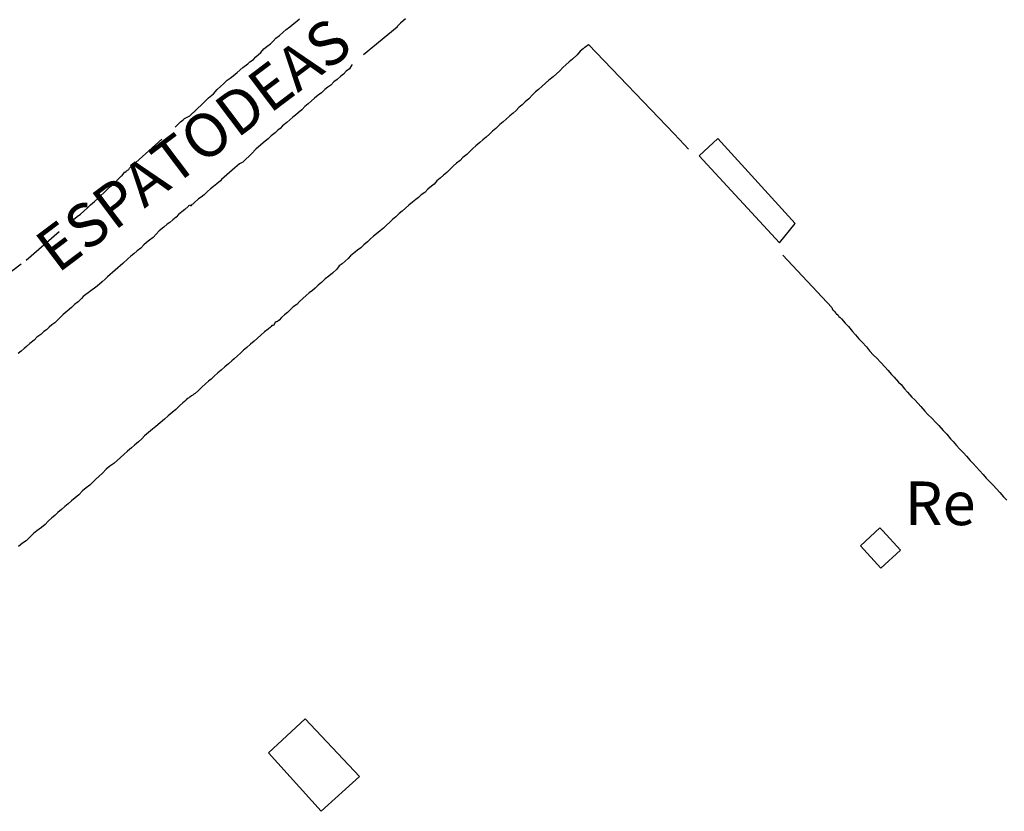
# Model space of a CAD drawing. Units: millimetres. Extents: x 180731 to 183144, y 1660422 to 1663197.
# Drawn here: x 182556 to 182612, y 1660623 to 1660669 of the extents above; entities that cross this region are included whole.
import ezdxf
from ezdxf.enums import TextEntityAlignment as Align

# ---------------------------------------------------------------- set-up
doc = ezdxf.new("R2010")
doc.units = ezdxf.units.MM
doc.header["$LTSCALE"] = 10
doc.linetypes.add('DASHED2', pattern=[0.375, 0.25, -0.125])
for name, color, linetype in [('T-MFIO-EXI', 7, 'DASHED2'), ('V-EDIFICACAO', 2, 'Continuous'), ('V-LOTE', 1, 'Continuous'), ('V-NOME_DOS_LOGRADOUROS', 7, 'Continuous'), ('V-TESTADA', 5, 'Continuous')]:
    doc.layers.add(name, color=color, linetype=linetype)

msp = doc.modelspace()

# ---------------------------------------------------------------- linework, layer by layer
at = {"layer": 'T-MFIO-EXI'}
for p, q in [((182571.35, 1660668.33), (182571.52, 1660668.46)), ((182571.52, 1660668.46), (182571.69, 1660668.61)), ((182577.75, 1660668.61), (182577.47, 1660668.35)), ((182570.53, 1660667.64), (182570.75, 1660667.84)), ((182570.75, 1660667.84), (182570.92, 1660667.99)), ((182570.92, 1660667.99), (182571.13, 1660668.14)), ((182571.13, 1660668.14), (182571.35, 1660668.33)), ((182577.28, 1660668.13), (182574.68, 1660665.98)), ((182577.47, 1660668.35), (182577.28, 1660668.16)), ((182577.28, 1660668.16), (182577.28, 1660668.13)), ((182570.02, 1660667.17), (182570.17, 1660667.32)), ((182570.17, 1660667.32), (182570.32, 1660667.49)), ((182570.32, 1660667.49), (182570.53, 1660667.64)), ((182569.46, 1660666.68), (182569.64, 1660666.88)), ((182569.64, 1660666.88), (182569.81, 1660667.02)), ((182569.81, 1660667.02), (182570.02, 1660667.17)), ((182568.83, 1660666.13), (182569.04, 1660666.28)), ((182569.04, 1660666.28), (182569.18, 1660666.43)), ((182569.18, 1660666.43), (182569.46, 1660666.68)), ((182568.12, 1660665.53), (182568.44, 1660665.81)), ((182568.44, 1660665.81), (182568.72, 1660666.02)), ((182568.72, 1660666.02), (182568.83, 1660666.13)), ((182574.36, 1660665.6), (182574.21, 1660665.44)), ((182574.55, 1660665.74), (182574.36, 1660665.6)), ((182574.68, 1660665.96), (182574.55, 1660665.74)), ((182574.68, 1660665.98), (182574.68, 1660665.96)), ((182567.33, 1660664.87), (182567.54, 1660665.08)), ((182567.54, 1660665.08), (182567.71, 1660665.21)), ((182567.71, 1660665.21), (182567.89, 1660665.34)), ((182567.89, 1660665.34), (182568.12, 1660665.53)), ((182573.83, 1660665.12), (182573.65, 1660665)), ((182574.04, 1660665.32), (182573.83, 1660665.12)), ((182574.21, 1660665.44), (182574.04, 1660665.32)), ((182566.75, 1660664.31), (182566.97, 1660664.55)), ((182566.97, 1660664.55), (182567.16, 1660664.72)), ((182567.16, 1660664.72), (182567.33, 1660664.87)), ((182573.14, 1660664.55), (182572.95, 1660664.36)), ((182573.31, 1660664.68), (182573.14, 1660664.55)), ((182573.48, 1660664.8), (182573.31, 1660664.68)), ((182573.65, 1660665), (182573.48, 1660664.8)), ((182566.15, 1660663.76), (182566.3, 1660663.9)), ((182566.3, 1660663.9), (182566.47, 1660664.08)), ((182566.47, 1660664.08), (182566.75, 1660664.31)), ((182572.35, 1660663.88), (182572.18, 1660663.73)), ((182572.54, 1660664.05), (182572.35, 1660663.88)), ((182572.76, 1660664.23), (182572.54, 1660664.05)), ((182572.95, 1660664.36), (182572.76, 1660664.23)), ((182565.4, 1660663.04), (182566.15, 1660663.76)), ((182571.81, 1660663.39), (182571.6, 1660663.22)), ((182571.99, 1660663.58), (182571.81, 1660663.39)), ((182572.18, 1660663.73), (182571.99, 1660663.58)), ((182564.87, 1660662.71), (182565.02, 1660662.82)), ((182565.02, 1660662.82), (182565.09, 1660662.9)), ((182565.09, 1660662.9), (182565.4, 1660663.04)), ((182571.13, 1660662.82), (182570.96, 1660662.67)), ((182571.3, 1660662.96), (182571.13, 1660662.82)), ((182571.45, 1660663.09), (182571.3, 1660662.96)), ((182571.6, 1660663.22), (182571.45, 1660663.09)), ((182561.94, 1660660.04), (182564.57, 1660662.39)), ((182564.57, 1660662.39), (182564.76, 1660662.58)), ((182564.76, 1660662.58), (182564.87, 1660662.71)), ((182570.44, 1660662.22), (182570.28, 1660662.07)), ((182570.58, 1660662.32), (182570.44, 1660662.22)), ((182570.7, 1660662.48), (182570.58, 1660662.32)), ((182570.96, 1660662.67), (182570.7, 1660662.48)), ((182569.89, 1660661.73), (182569.72, 1660661.6)), ((182570.06, 1660661.9), (182569.89, 1660661.73)), ((182570.28, 1660662.07), (182570.06, 1660661.9)), ((182569.18, 1660661.13), (182568.95, 1660660.88)), ((182569.46, 1660661.39), (182569.18, 1660661.13)), ((182569.72, 1660661.6), (182569.46, 1660661.39)), ((182568.95, 1660660.88), (182568.46, 1660660.42)), ((182561.77, 1660659.89), (182561.9, 1660659.98)), ((182561.9, 1660659.98), (182561.94, 1660660.04)), ((182567.97, 1660660.06), (182567.22, 1660659.4)), ((182568.25, 1660660.29), (182567.97, 1660660.06)), ((182568.44, 1660660.4), (182568.25, 1660660.29)), ((182568.46, 1660660.42), (182568.44, 1660660.4)), ((182561.13, 1660659.23), (182561.3, 1660659.42)), ((182561.3, 1660659.42), (182561.47, 1660659.59)), ((182561.47, 1660659.59), (182561.5, 1660659.61)), ((182561.5, 1660659.61), (182561.52, 1660659.63)), ((182561.52, 1660659.63), (182561.68, 1660659.83)), ((182561.68, 1660659.83), (182561.73, 1660659.82)), ((182561.73, 1660659.82), (182561.77, 1660659.89)), ((182567.22, 1660659.4), (182567.16, 1660659.33)), ((182560.49, 1660658.65), (182560.68, 1660658.84)), ((182560.68, 1660658.84), (182560.88, 1660659.01)), ((182560.88, 1660659.01), (182561.13, 1660659.23)), ((182566.58, 1660658.86), (182566.41, 1660658.71)), ((182566.75, 1660658.99), (182566.58, 1660658.86)), ((182566.94, 1660659.16), (182566.75, 1660658.99)), ((182567.16, 1660659.33), (182566.94, 1660659.16)), ((182559.94, 1660658.14), (182560.13, 1660658.31)), ((182560.13, 1660658.31), (182560.28, 1660658.46)), ((182560.28, 1660658.46), (182560.49, 1660658.65)), ((182565.89, 1660658.29), (182565.66, 1660658.07)), ((182566.05, 1660658.39), (182565.89, 1660658.29)), ((182566.22, 1660658.52), (182566.05, 1660658.39)), ((182566.41, 1660658.71), (182566.22, 1660658.52)), ((182559.34, 1660657.58), (182559.55, 1660657.77)), ((182559.55, 1660657.77), (182559.72, 1660657.94)), ((182559.72, 1660657.94), (182559.94, 1660658.14)), ((182559.72, 1660657.94), (182559.72, 1660657.94)), ((182565.11, 1660657.69), (182564.94, 1660657.54)), ((182565.3, 1660657.86), (182565.11, 1660657.69)), ((182565.11, 1660657.69), (182565.11, 1660657.69)), ((182565.32, 1660657.9), (182565.3, 1660657.86)), ((182565.43, 1660657.92), (182565.32, 1660657.9)), ((182565.47, 1660657.88), (182565.43, 1660657.92)), ((182565.49, 1660657.92), (182565.47, 1660657.88)), ((182565.51, 1660657.97), (182565.49, 1660657.92)), ((182565.58, 1660657.99), (182565.51, 1660657.97)), ((182565.62, 1660658.03), (182565.58, 1660657.99)), ((182565.66, 1660658.07), (182565.62, 1660658.03)), ((182558.74, 1660657.11), (182558.95, 1660657.28)), ((182558.95, 1660657.28), (182559.15, 1660657.41)), ((182559.15, 1660657.41), (182559.34, 1660657.58)), ((182564.62, 1660657.24), (182564.42, 1660657.09)), ((182564.76, 1660657.39), (182564.62, 1660657.24)), ((182564.94, 1660657.54), (182564.76, 1660657.39)), ((182556.04, 1660654.78), (182558.66, 1660657.06)), ((182558.66, 1660657.06), (182558.74, 1660657.11)), ((182563.91, 1660656.66), (182563.65, 1660656.45)), ((182564.1, 1660656.84), (182563.91, 1660656.66)), ((182564.25, 1660656.94), (182564.1, 1660656.84)), ((182564.42, 1660657.09), (182564.25, 1660656.94)), ((182563.31, 1660656.08), (182563.1, 1660655.92)), ((182563.48, 1660656.26), (182563.31, 1660656.08)), ((182563.65, 1660656.45), (182563.48, 1660656.26)), ((182562.59, 1660655.47), (182562.39, 1660655.32)), ((182562.77, 1660655.66), (182562.59, 1660655.47)), ((182562.93, 1660655.79), (182562.77, 1660655.66)), ((182563.1, 1660655.92), (182562.93, 1660655.79)), ((182562.03, 1660655), (182561.86, 1660654.85)), ((182562.2, 1660655.14), (182562.03, 1660655)), ((182562.39, 1660655.32), (182562.2, 1660655.14)), ((182553.74, 1660653.07), (182556.04, 1660654.78)), ((182561.56, 1660654.59), (182560.68, 1660653.82)), ((182561.86, 1660654.85), (182561.56, 1660654.59)), ((182560.68, 1660653.82), (182560.56, 1660653.69)), ((182560.09, 1660653.29), (182559.3, 1660652.69)), ((182560.38, 1660653.54), (182560.09, 1660653.29)), ((182560.56, 1660653.69), (182560.38, 1660653.54)), ((182559.3, 1660652.69), (182559.19, 1660652.58)), ((182558.63, 1660652.07), (182558.37, 1660651.86)), ((182558.8, 1660652.24), (182558.63, 1660652.07)), ((182559, 1660652.39), (182558.8, 1660652.24)), ((182559.19, 1660652.58), (182559, 1660652.39)), ((182557.97, 1660651.49), (182557.82, 1660651.34)), ((182558.14, 1660651.66), (182557.97, 1660651.49)), ((182558.37, 1660651.86), (182558.14, 1660651.66)), ((182557.35, 1660650.94), (182557.2, 1660650.79)), ((182557.5, 1660651.08), (182557.35, 1660650.94)), ((182557.67, 1660651.19), (182557.5, 1660651.08)), ((182557.82, 1660651.34), (182557.67, 1660651.19)), ((182556.64, 1660650.36), (182556.48, 1660650.19)), ((182556.88, 1660650.53), (182556.64, 1660650.36)), ((182557.05, 1660650.7), (182556.88, 1660650.53)), ((182557.2, 1660650.79), (182557.05, 1660650.7)), ((182556.05, 1660649.83), (182555.92, 1660649.72)), ((182556.24, 1660650), (182556.05, 1660649.83)), ((182556.48, 1660650.19), (182556.24, 1660650)), ((182555.75, 1660649.57), (182555.57, 1660649.44)), ((182555.92, 1660649.72), (182555.75, 1660649.57))]:
    msp.add_line(p, q, dxfattribs=at)
at = {"layer": 'V-EDIFICACAO'}
for points in [[(182595.63, 1660661.75), (182594.57, 1660660.75), (182599.16, 1660655.78), (182600.07, 1660656.87), (182595.63, 1660661.75)], [(182604.97, 1660637.13), (182606.1, 1660638.17), (182605.09, 1660639.27), (182604.91, 1660639.45), (182603.8, 1660638.41), (182604.97, 1660637.13)], [(182572.01, 1660628.5), (182569.91, 1660626.56), (182572.93, 1660623.21), (182575.11, 1660625.2), (182572.01, 1660628.5)]]:
    msp.add_lwpolyline(points, close=True, dxfattribs=at)
at = {"layer": 'V-LOTE'}
for points in [[(182588.02, 1660666.97), (182587.92, 1660666.88), (182587.76, 1660666.75), (182587.58, 1660666.54), (182587.31, 1660666.3), (182587.12, 1660666.13), (182586.94, 1660665.96), (182586.77, 1660665.81), (182586.58, 1660665.62), (182586.39, 1660665.46), (182586.2, 1660665.27), (182585.96, 1660665.08), (182585.77, 1660664.91), (182585.58, 1660664.74), (182585.36, 1660664.55), (182585.19, 1660664.42), (182585.02, 1660664.25), (182584.81, 1660664.01), (182584.61, 1660663.84), (182584.44, 1660663.67), (182584.25, 1660663.52), (182584.08, 1660663.35), (182583.91, 1660663.2), (182583.72, 1660663.05), (182583.52, 1660662.86), (182583.35, 1660662.71), (182583.16, 1660662.54), (182582.93, 1660662.32), (182582.73, 1660662.17), (182582.56, 1660662), (182582.37, 1660661.83), (182582.18, 1660661.68), (182582.01, 1660661.51), (182581.77, 1660661.32), (182581.6, 1660661.17), (182581.43, 1660661), (182581.26, 1660660.83), (182581.04, 1660660.66), (182580.88, 1660660.49), (182580.68, 1660660.34), (182580.49, 1660660.17), (182580.3, 1660659.99), (182580.11, 1660659.8), (182579.93, 1660659.65), (182579.74, 1660659.48), (182579.55, 1660659.33), (182579.4, 1660659.14), (182579.25, 1660659.01), (182579.04, 1660658.84), (182578.85, 1660658.65), (182578.65, 1660658.52), (182578.5, 1660658.37), (182578.35, 1660658.26), (182578.16, 1660658.11), (182577.95, 1660657.92), (182577.76, 1660657.75), (182577.56, 1660657.58), (182577.39, 1660657.45), (182577.2, 1660657.26), (182577.01, 1660657.11), (182576.86, 1660656.96), (182576.67, 1660656.79), (182576.49, 1660656.62), (182576.3, 1660656.45), (182576.09, 1660656.28), (182575.92, 1660656.15), (182575.75, 1660656), (182575.58, 1660655.83), (182575.36, 1660655.66), (182575.19, 1660655.49), (182575, 1660655.36), (182574.79, 1660655.17), (182574.61, 1660655.02), (182574.46, 1660654.87), (182574.3, 1660654.72), (182574.12, 1660654.57), (182573.95, 1660654.46), (182573.82, 1660654.27), (182573.57, 1660654.03), (182573.36, 1660653.86), (182573.16, 1660653.71), (182572.95, 1660653.5), (182572.76, 1660653.35), (182572.58, 1660653.18), (182572.42, 1660653.05), (182572.24, 1660652.9), (182572.07, 1660652.75), (182572.07, 1660652.75), (182571.88, 1660652.58), (182571.69, 1660652.41), (182571.52, 1660652.24), (182571.32, 1660652.11), (182571.17, 1660651.96), (182571, 1660651.79), (182570.83, 1660651.64), (182570.66, 1660651.49), (182570.51, 1660651.34), (182570.42, 1660651.26), (182570.38, 1660651.24), (182570.34, 1660651.24), (182570.28, 1660651.21), (182570.19, 1660651.04), (182570.1, 1660651.04), (182570.06, 1660650.98), (182570, 1660650.92), (182569.91, 1660650.85), (182569.89, 1660650.83), (182569.68, 1660650.68), (182569.47, 1660650.49), (182569.27, 1660650.32), (182569.08, 1660650.14), (182568.87, 1660649.97), (182568.67, 1660649.78), (182568.48, 1660649.63), (182568.31, 1660649.46), (182568.14, 1660649.29), (182567.95, 1660649.12), (182567.8, 1660649.01), (182567.61, 1660648.84), (182567.41, 1660648.67), (182567.2, 1660648.48), (182567.01, 1660648.33), (182566.79, 1660648.14), (182566.62, 1660647.97), (182566.48, 1660647.84), (182566.3, 1660647.69), (182566.09, 1660647.5), (182565.9, 1660647.32), (182565.71, 1660647.15), (182565.64, 1660647.11), (182565.58, 1660647.05), (182565.49, 1660647.01), (182565.4, 1660646.94), (182565.38, 1660646.94), (182565.32, 1660646.88), (182565.25, 1660646.86), (182565.19, 1660646.77), (182565.1, 1660646.69), (182565, 1660646.6), (182564.81, 1660646.43), (182564.6, 1660646.23), (182564.4, 1660646.06), (182564.17, 1660645.87), (182563.95, 1660645.68), (182563.7, 1660645.47), (182563.46, 1660645.25), (182563.27, 1660645.1), (182563.03, 1660644.91), (182562.8, 1660644.72), (182562.65, 1660644.55), (182562.46, 1660644.38), (182562.24, 1660644.18), (182562.07, 1660644.03), (182561.84, 1660643.84), (182561.62, 1660643.65), (182561.43, 1660643.48), (182561.24, 1660643.31), (182561.05, 1660643.14), (182560.83, 1660642.97), (182560.62, 1660642.8), (182560.41, 1660642.58), (182560.21, 1660642.41), (182560.02, 1660642.24), (182559.83, 1660642.05), (182559.68, 1660641.9), (182559.47, 1660641.73), (182559.25, 1660641.56), (182559.04, 1660641.34), (182558.83, 1660641.17), (182558.63, 1660641), (182558.44, 1660640.83), (182558.25, 1660640.66), (182558.05, 1660640.49), (182557.84, 1660640.32), (182557.67, 1660640.15), (182557.5, 1660640.02), (182557.29, 1660639.83), (182557.12, 1660639.63), (182556.9, 1660639.46), (182556.65, 1660639.27), (182556.45, 1660639.12), (182556.26, 1660638.93), (182556.03, 1660638.71), (182555.83, 1660638.56), (182555.6, 1660638.37)], [(182588.02, 1660666.97), (182588.24, 1660667.14), (182593.14, 1660662.02)], [(182593.71, 1660661.4), (182593.14, 1660662.02)], [(182593.96, 1660661.13), (182593.71, 1660661.4)], [(182599.35, 1660655.06), (182602.17, 1660652.07), (182602.2, 1660651.96), (182602.24, 1660651.92), (182602.3, 1660651.88), (182602.32, 1660651.84), (182602.37, 1660651.77), (182602.41, 1660651.73), (182602.52, 1660651.62), (182602.56, 1660651.56), (182602.64, 1660651.49), (182602.71, 1660651.41), (182602.92, 1660651.17), (182603.12, 1660650.98), (182603.35, 1660650.7), (182603.52, 1660650.51), (182603.71, 1660650.28), (182603.91, 1660650.08), (182604.14, 1660649.81), (182604.33, 1660649.59), (182604.55, 1660649.34), (182604.74, 1660649.16), (182604.95, 1660648.93), (182605.21, 1660648.65), (182605.38, 1660648.48), (182605.59, 1660648.23), (182605.74, 1660648.07), (182605.98, 1660647.8), (182606.13, 1660647.65), (182606.32, 1660647.41), (182606.49, 1660647.22), (182606.75, 1660646.94), (182606.92, 1660646.77), (182607.11, 1660646.56), (182607.26, 1660646.39), (182607.49, 1660646.13), (182607.67, 1660645.94), (182607.9, 1660645.7), (182608.09, 1660645.51), (182608.29, 1660645.3), (182608.54, 1660645.02), (182608.74, 1660644.82), (182608.95, 1660644.55), (182609.12, 1660644.4), (182609.31, 1660644.17), (182609.48, 1660643.97), (182609.7, 1660643.74), (182609.87, 1660643.56), (182610.08, 1660643.31), (182610.23, 1660643.16), (182610.44, 1660642.93), (182610.62, 1660642.73), (182610.83, 1660642.5), (182611, 1660642.3), (182611.26, 1660642.03), (182611.41, 1660641.9), (182611.6, 1660641.69), (182611.79, 1660641.47), (182612, 1660641.22), (182612.18, 1660641.04)]]:
    msp.add_lwpolyline(points, dxfattribs=at)
at = {"layer": 'V-TESTADA'}
msp.add_lwpolyline([(182588.02, 1660666.97), (182587.92, 1660666.88), (182587.76, 1660666.75), (182587.58, 1660666.54), (182587.31, 1660666.3), (182587.12, 1660666.13), (182586.94, 1660665.96), (182586.77, 1660665.81), (182586.58, 1660665.62), (182586.39, 1660665.46), (182586.2, 1660665.27), (182585.96, 1660665.08), (182585.77, 1660664.91), (182585.58, 1660664.74), (182585.36, 1660664.55), (182585.19, 1660664.42), (182585.02, 1660664.25), (182584.81, 1660664.01), (182584.61, 1660663.84), (182584.44, 1660663.67), (182584.25, 1660663.52), (182584.08, 1660663.35), (182583.91, 1660663.2), (182583.72, 1660663.05), (182583.52, 1660662.86), (182583.35, 1660662.71), (182583.16, 1660662.54), (182582.93, 1660662.32), (182582.73, 1660662.17), (182582.56, 1660662), (182582.37, 1660661.83), (182582.18, 1660661.68), (182582.01, 1660661.51), (182581.77, 1660661.32), (182581.6, 1660661.17), (182581.43, 1660661), (182581.26, 1660660.83), (182581.04, 1660660.66), (182580.88, 1660660.49), (182580.68, 1660660.34), (182580.49, 1660660.17), (182580.3, 1660659.99), (182580.11, 1660659.8), (182579.93, 1660659.65), (182579.74, 1660659.48), (182579.55, 1660659.33), (182579.4, 1660659.14), (182579.25, 1660659.01), (182579.04, 1660658.84), (182578.85, 1660658.65), (182578.65, 1660658.52), (182578.5, 1660658.37), (182578.35, 1660658.26), (182578.16, 1660658.11), (182577.95, 1660657.92), (182577.76, 1660657.75), (182577.56, 1660657.58), (182577.39, 1660657.45), (182577.2, 1660657.26), (182577.01, 1660657.11), (182576.86, 1660656.96), (182576.67, 1660656.79), (182576.49, 1660656.62), (182576.3, 1660656.45), (182576.09, 1660656.28), (182575.92, 1660656.15), (182575.75, 1660656), (182575.58, 1660655.83), (182575.36, 1660655.66), (182575.19, 1660655.49), (182575, 1660655.36), (182574.79, 1660655.17), (182574.61, 1660655.02), (182574.46, 1660654.87), (182574.3, 1660654.72), (182574.12, 1660654.57), (182573.95, 1660654.46), (182573.82, 1660654.27), (182573.57, 1660654.03), (182573.36, 1660653.86), (182573.16, 1660653.71), (182572.95, 1660653.5), (182572.76, 1660653.35), (182572.58, 1660653.18), (182572.42, 1660653.05), (182572.24, 1660652.9), (182572.07, 1660652.75), (182572.07, 1660652.75), (182571.88, 1660652.58), (182571.69, 1660652.41), (182571.52, 1660652.24), (182571.32, 1660652.11), (182571.17, 1660651.96), (182571, 1660651.79), (182570.83, 1660651.64), (182570.66, 1660651.49), (182570.51, 1660651.34), (182570.42, 1660651.26), (182570.38, 1660651.24), (182570.34, 1660651.24), (182570.28, 1660651.21), (182570.19, 1660651.04), (182570.1, 1660651.04), (182570.06, 1660650.98), (182570, 1660650.92), (182569.91, 1660650.85), (182569.89, 1660650.83), (182569.68, 1660650.68), (182569.47, 1660650.49), (182569.27, 1660650.32), (182569.08, 1660650.14), (182568.87, 1660649.97), (182568.67, 1660649.78), (182568.48, 1660649.63), (182568.31, 1660649.46), (182568.14, 1660649.29), (182567.95, 1660649.12), (182567.8, 1660649.01), (182567.61, 1660648.84), (182567.41, 1660648.67), (182567.2, 1660648.48), (182567.01, 1660648.33), (182566.79, 1660648.14), (182566.62, 1660647.97), (182566.48, 1660647.84), (182566.3, 1660647.69), (182566.09, 1660647.5), (182565.9, 1660647.32), (182565.71, 1660647.15), (182565.64, 1660647.11), (182565.58, 1660647.05), (182565.49, 1660647.01), (182565.4, 1660646.94), (182565.38, 1660646.94), (182565.32, 1660646.88), (182565.25, 1660646.86), (182565.19, 1660646.77), (182565.1, 1660646.69), (182565, 1660646.6), (182564.81, 1660646.43), (182564.6, 1660646.23), (182564.4, 1660646.06), (182564.17, 1660645.87), (182563.95, 1660645.68), (182563.7, 1660645.47), (182563.46, 1660645.25), (182563.27, 1660645.1), (182563.03, 1660644.91), (182562.8, 1660644.72), (182562.65, 1660644.55), (182562.46, 1660644.38), (182562.24, 1660644.18), (182562.07, 1660644.03), (182561.84, 1660643.84), (182561.62, 1660643.65), (182561.43, 1660643.48), (182561.24, 1660643.31), (182561.05, 1660643.14), (182560.83, 1660642.97), (182560.62, 1660642.8), (182560.41, 1660642.58), (182560.21, 1660642.41), (182560.02, 1660642.24), (182559.83, 1660642.05), (182559.68, 1660641.9), (182559.47, 1660641.73), (182559.25, 1660641.56), (182559.04, 1660641.34), (182558.83, 1660641.17), (182558.63, 1660641), (182558.44, 1660640.83), (182558.25, 1660640.66), (182558.05, 1660640.49), (182557.84, 1660640.32), (182557.67, 1660640.15), (182557.5, 1660640.02), (182557.29, 1660639.83), (182557.12, 1660639.63), (182556.9, 1660639.46), (182556.65, 1660639.27), (182556.45, 1660639.12), (182556.26, 1660638.93), (182556.03, 1660638.71), (182555.83, 1660638.56), (182555.6, 1660638.37)], dxfattribs=at)

# ---------------------------------------------------------------- texts
at = {"layer": 'V-NOME_DOS_LOGRADOUROS'}
msp.add_text('ESPATODEAS', height=2.5, rotation=37, dxfattribs=at).set_placement((182558.31, 1660653.36), align=Align.BOTTOM_LEFT)
msp.add_text('Re', height=2.5, dxfattribs=at).set_placement((182606.34, 1660638.82), align=Align.BOTTOM_LEFT)

doc.saveas('drawing.dxf')
